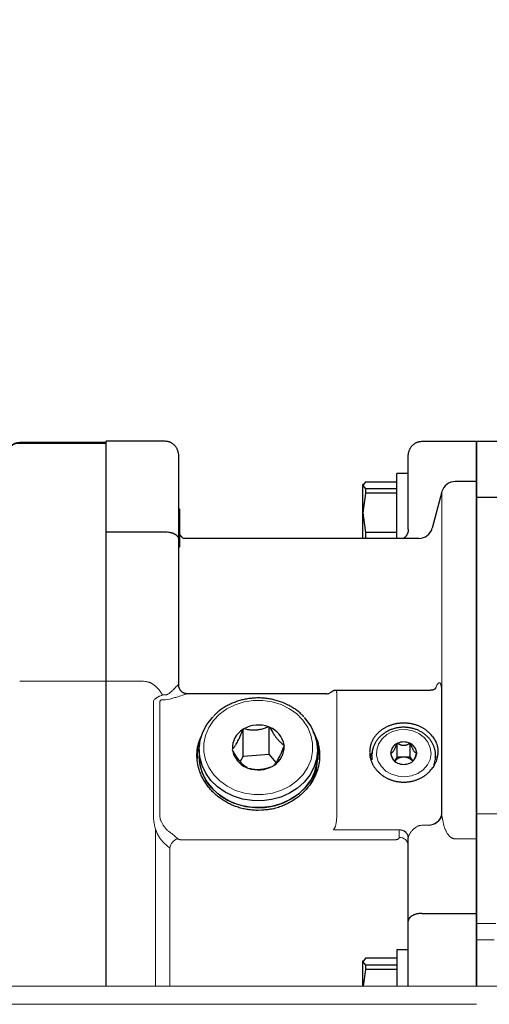
# Model space of a CAD drawing. Units: millimetres. Extents: x 0 to 210, y 0 to 297.
# Drawn here: x 128 to 130, y 192 to 196 of the extents above; entities that cross this region are included whole.
import ezdxf

# ---------------------------------------------------------------- set-up
doc = ezdxf.new("R2010")
doc.units = ezdxf.units.MM
doc.header["$LTSCALE"] = 5
doc.linetypes.add('AUSGEZOGEN', pattern=[0])
doc.linetypes.add('DASHDOT', pattern=[1, 0.5, -0.25, 0, -0.25])
for name, color, linetype in [('Layer1', 7, 'Continuous'), ('Layer2', 7, 'Continuous'), ('Layer5', 7, 'Continuous'), ('Layer7', 7, 'Continuous')]:
    doc.layers.add(name, color=color, linetype=linetype)

# ---------------------------------------------------------------- blocks, each defined once
blk = doc.blocks.new('DimBlk_nNn050')
at = {"layer": 'Layer5', "color": 6, "linetype": 'AUSGEZOGEN', "lineweight": 18, "true_color": 0xff00ff}
blk.add_arc((117.6428, 191.9009), 13.8919, 7.21729, 37.78185, dxfattribs=at)
blk = doc.blocks.new('TE17_PL12_DS_nNn076')
at = {"layer": 'Layer1', "color": 56, "linetype": 'AUSGEZOGEN', "lineweight": 25, "true_color": 0x808000}
for p, q in [((128.6628, 194.373), (128.2828, 194.373)), ((128.9228, 194.3783), (128.6628, 194.3783)), ((128.6628, 191.9809), (128.6628, 194.3783)), ((130.0528, 194.3783), (130.2928, 194.3783)), ((130.2928, 194.3783), (130.2928, 191.9809)), ((128.9828, 193.3046), (128.9828, 194.313)), ((129.992, 193.9908), (129.9928, 194.313)), ((129.9928, 194.2367), (129.9428, 194.2367)), ((129.9428, 193.9509), (129.9428, 194.2367)), ((129.805, 194.1992), (129.7928, 194.1841)), ((129.795, 194.1905), (129.7928, 194.1867)), ((129.7928, 193.9509), (129.7928, 194.1867)), ((129.7928, 194.1841), (129.805, 194.1689)), ((129.805, 194.1992), (129.9428, 194.1992)), ((129.805, 194.1689), (129.805, 194.1491)), ((129.9428, 194.1689), (129.805, 194.1689)), ((130.2928, 194.2009), (130.1989, 194.2009)), ((129.805, 194.1491), (129.7928, 194.0632)), ((129.9428, 194.1491), (129.805, 194.1491)), ((130.1409, 194.1564), (130.0978, 193.9954)), ((128.9868, 194.0783), (128.9828, 194.0823)), ((128.9868, 193.9151), (128.9868, 194.0783)), ((129.7928, 194.0632), (129.805, 193.9772)), ((128.9228, 193.9783), (128.6628, 193.9783)), ((130.0398, 193.9509), (129.003, 193.9509)), ((129.805, 193.9772), (129.805, 193.9509)), ((129.9428, 193.9772), (129.805, 193.9772)), ((128.9828, 193.9111), (128.9868, 193.9151)), ((129.6328, 193.2671), (129.02, 193.2671)), ((130.0906, 193.2823), (129.6734, 193.2823)), ((129.2663, 193.1127), (129.2651, 193.1103)), ((129.2663, 193.1127), (129.2693, 193.1129)), ((129.2663, 192.9927), (129.2663, 193.1127)), ((129.3784, 193.1214), (129.3813, 193.1217)), ((129.3831, 193.1195), (129.3813, 193.1217)), ((129.3813, 193.0017), (129.3813, 193.1217)), ((129.4478, 193.0399), (129.4461, 193.042)), ((129.4478, 193.0399), (129.4466, 193.0375)), ((129.944, 193.0492), (129.9432, 193.0481)), ((129.944, 193.0492), (129.9455, 193.0492)), ((129.944, 192.9892), (129.944, 193.0492)), ((130.0002, 193.0492), (130.0017, 193.0492)), ((130.0025, 193.0481), (130.0017, 193.0492)), ((130.0017, 192.9892), (130.0017, 193.0492)), ((129.0728, 193.0209), (129.0728, 192.9759)), ((129.2191, 193.0243), (129.2178, 193.0219)), ((129.2178, 193.0219), (129.2196, 193.0198)), ((129.2663, 192.9927), (129.3813, 193.0017)), ((129.4112, 192.965), (129.3813, 193.0017)), ((129.5928, 193.0209), (129.5928, 192.9759)), ((129.8328, 192.9959), (129.8332, 193.0046)), ((129.8328, 192.9959), (129.8328, 192.9759)), ((129.9159, 193.007), (129.9151, 193.0059)), ((129.9151, 193.0059), (129.9159, 193.0048)), ((130.0306, 193.0059), (130.0298, 193.007)), ((130.0306, 193.0059), (130.0298, 193.0048)), ((130.1128, 192.9759), (130.1128, 192.9959)), ((129.2663, 192.9927), (129.2535, 192.9686)), ((129.944, 192.9892), (129.9321, 192.9714)), ((129.9432, 192.9637), (129.944, 192.9626)), ((129.944, 192.9892), (130.0017, 192.9892)), ((129.9455, 192.9626), (129.944, 192.9626)), ((130.0017, 192.9626), (130.0002, 192.9626)), ((130.0136, 192.9714), (130.0017, 192.9892)), ((130.0025, 192.9637), (130.0017, 192.9626)), ((129.2826, 192.9423), (129.2843, 192.9402)), ((129.2873, 192.9404), (129.2843, 192.9402)), ((129.3993, 192.9491), (129.3963, 192.9489)), ((129.4006, 192.9515), (129.3993, 192.9491)), ((129.9928, 191.9809), (129.9928, 192.6339)), ((130.0528, 192.3009), (130.2928, 192.3009)), ((129.9928, 192.1409), (129.9428, 192.1409)), ((129.9428, 192.1409), (129.9428, 191.9809)), ((129.805, 192.1035), (129.7928, 192.0883)), ((129.7944, 192.0936), (129.7928, 192.0909)), ((129.7928, 191.9809), (129.7928, 192.0909)), ((129.7928, 192.0883), (129.805, 192.0731)), ((129.9428, 192.1035), (129.805, 192.1035)), ((129.805, 192.0534), (129.7947, 191.9809)), ((129.805, 192.0731), (129.805, 192.0534)), ((129.9428, 192.0731), (129.805, 192.0731)), ((129.9428, 192.0534), (129.805, 192.0534))]:
    blk.add_line(p, q, dxfattribs=at)
for points in [[(128.9828, 194.313), (128.9828, 194.3133), (128.9828, 194.3157), (128.9827, 194.3181), (128.9824, 194.3205), (128.9821, 194.3229), (128.9818, 194.3253), (128.9813, 194.3277), (128.9808, 194.3301), (128.9801, 194.3324), (128.9794, 194.335), (128.9785, 194.3375), (128.9775, 194.3399), (128.9765, 194.3423), (128.9753, 194.3447), (128.9741, 194.3471), (128.9727, 194.3493), (128.9713, 194.3515), (128.9699, 194.3536), (128.9684, 194.3555), (128.9669, 194.3574), (128.9652, 194.3592), (128.9635, 194.361), (128.9618, 194.3627), (128.9599, 194.3643), (128.9581, 194.3659), (128.9562, 194.3674), (128.9542, 194.3688), (128.9522, 194.3701), (128.9502, 194.3713), (128.9481, 194.3724), (128.9459, 194.3734), (128.9437, 194.3743), (128.9415, 194.3751), (128.9392, 194.3758), (128.937, 194.3763), (128.9346, 194.3768), (128.9323, 194.3772), (128.93, 194.3775), (128.9276, 194.3778), (128.9228, 194.3783)], [(129.9928, 194.313), (129.9928, 194.3133), (129.9929, 194.3157), (129.993, 194.3181), (129.9932, 194.3205), (129.9935, 194.3229), (129.9939, 194.3253), (129.9944, 194.3277), (129.9949, 194.3301), (129.9955, 194.3324), (129.9963, 194.335), (129.9972, 194.3375), (129.9982, 194.3399), (129.9992, 194.3423), (130.0004, 194.3447), (130.0016, 194.3471), (130.0029, 194.3493), (130.0044, 194.3515), (130.0058, 194.3536), (130.0073, 194.3555), (130.0088, 194.3574), (130.0104, 194.3592), (130.0121, 194.361), (130.0139, 194.3627), (130.0157, 194.3643), (130.0176, 194.3659), (130.0195, 194.3674), (130.0215, 194.3688), (130.0235, 194.3701), (130.0255, 194.3713), (130.0276, 194.3724), (130.0298, 194.3734), (130.0319, 194.3743), (130.0342, 194.3751), (130.0364, 194.3758), (130.0387, 194.3763), (130.041, 194.3768), (130.0434, 194.3772), (130.0457, 194.3775), (130.0481, 194.3778), (130.0528, 194.3783)], [(128.9828, 193.9473), (128.9828, 193.9475), (128.9828, 193.9486), (128.9827, 193.9498), (128.9824, 193.9509), (128.9821, 193.9521), (128.9818, 193.9532), (128.9813, 193.9543), (128.9808, 193.9555), (128.9801, 193.9566), (128.9794, 193.9578), (128.9785, 193.959), (128.9775, 193.9601), (128.9765, 193.9613), (128.9753, 193.9624), (128.9741, 193.9635), (128.9727, 193.9646), (128.9713, 193.9657), (128.9699, 193.9666), (128.9684, 193.9675), (128.9669, 193.9684), (128.9652, 193.9693), (128.9635, 193.9701), (128.9618, 193.9709), (128.9599, 193.9717), (128.9581, 193.9725), (128.9562, 193.9732), (128.9542, 193.9738), (128.9522, 193.9744), (128.9502, 193.975), (128.9481, 193.9755), (128.9459, 193.976), (128.9437, 193.9764), (128.9415, 193.9768), (128.9392, 193.9771), (128.937, 193.9774), (128.9323, 193.9778), (128.9276, 193.9781), (128.9228, 193.9783)], [(129.003, 193.9509), (129.0018, 193.9519), (128.9998, 193.9536), (128.9977, 193.9556), (128.9954, 193.9579), (128.9942, 193.9592), (128.9931, 193.9605), (128.9919, 193.962), (128.9908, 193.9635), (128.9897, 193.9652), (128.9888, 193.9669), (128.9884, 193.9678), (128.988, 193.9687), (128.9877, 193.9696), (128.9874, 193.9706), (128.9868, 193.9728)], [(129.992, 193.9908), (129.9921, 193.9886), (129.9921, 193.9865), (129.9921, 193.9843), (129.9919, 193.9822), (129.9918, 193.9811), (129.9916, 193.98), (129.9911, 193.9778), (129.9905, 193.9756), (129.9897, 193.9735), (129.9888, 193.9714), (129.9879, 193.9694), (129.9868, 193.9675), (129.9857, 193.9656), (129.9847, 193.9639), (129.9836, 193.9623), (129.9826, 193.9608), (129.9815, 193.9594), (129.9804, 193.9581), (129.9793, 193.9568), (129.9782, 193.9557), (129.9772, 193.9547), (129.9759, 193.9536), (129.9747, 193.9526), (129.9724, 193.9509)], [(129.0199, 193.2674), (129.0175, 193.2674), (129.0163, 193.2674), (129.0151, 193.2675), (129.0136, 193.2677), (129.012, 193.268), (129.0105, 193.2684), (129.0089, 193.2689), (129.0073, 193.2695), (129.0058, 193.2701), (129.0042, 193.2709), (129.0027, 193.2717), (129.0011, 193.2726), (128.9996, 193.2736), (128.9981, 193.2746), (128.9967, 193.2757), (128.9953, 193.2769), (128.994, 193.2781), (128.9928, 193.2794), (128.9916, 193.2807), (128.9905, 193.2821), (128.9895, 193.2835), (128.9885, 193.285), (128.9877, 193.2865), (128.9868, 193.288), (128.9861, 193.2896), (128.9854, 193.2912), (128.9848, 193.2929), (128.9844, 193.2942), (128.984, 193.2955), (128.9836, 193.2969), (128.9833, 193.2982), (128.9831, 193.2995), (128.983, 193.3008), (128.9829, 193.302), (128.9829, 193.3032), (128.983, 193.3054)], [(129.6546, 193.2753), (129.6516, 193.2733), (129.6501, 193.2724), (129.6484, 193.2715), (129.6467, 193.2705)], [(129.6734, 193.2823), (129.671, 193.2821), (129.6698, 193.282), (129.6687, 193.2818), (129.6678, 193.2816), (129.667, 193.2814), (129.6654, 193.2809), (129.6638, 193.2803), (129.6624, 193.2797), (129.6608, 193.2789), (129.6593, 193.278), (129.6564, 193.2763), (129.6546, 193.2753)], [(130.1146, 193.2923), (130.1142, 193.2918), (130.1131, 193.2906), (130.1121, 193.2898), (130.111, 193.2889), (130.1093, 193.2876), (130.1084, 193.287), (130.1073, 193.2864), (130.1062, 193.2858), (130.1051, 193.2853), (130.1039, 193.2848), (130.1027, 193.2844), (130.1013, 193.284), (130.0998, 193.2836), (130.0983, 193.2833), (130.0968, 193.2831), (130.0937, 193.2827), (130.0906, 193.2824)], [(129.4411, 193.2281), (129.431, 193.2318), (129.4259, 193.2336), (129.4208, 193.2353), (129.416, 193.2368), (129.4112, 193.2382), (129.4063, 193.2395), (129.4014, 193.2407), (129.3965, 193.2419), (129.3916, 193.2429), (129.3866, 193.2438), (129.3816, 193.2447), (129.3766, 193.2455), (129.3716, 193.2462), (129.3666, 193.2468), (129.3615, 193.2473), (129.3565, 193.2478), (129.3514, 193.2482), (129.3463, 193.2484), (129.3413, 193.2486), (129.3362, 193.2487), (129.3311, 193.2487), (129.326, 193.2487), (129.3209, 193.2485), (129.3158, 193.2483), (129.3108, 193.2479), (129.3057, 193.2475), (129.3007, 193.247), (129.2956, 193.2464), (129.2906, 193.2457), (129.2856, 193.245), (129.2806, 193.2441), (129.2756, 193.2432), (129.2707, 193.2421), (129.2657, 193.241), (129.2608, 193.2398), (129.2559, 193.2386), (129.2511, 193.2372), (129.2463, 193.2358), (129.2415, 193.2342), (129.2367, 193.2326), (129.232, 193.2309), (129.2273, 193.2292), (129.2227, 193.2273), (129.2181, 193.2254), (129.2136, 193.2234), (129.2091, 193.2213), (129.2046, 193.2191), (129.2002, 193.2169), (129.1958, 193.2146), (129.1915, 193.2122), (129.1873, 193.2097), (129.183, 193.2072), (129.1789, 193.2046), (129.1747, 193.202), (129.1707, 193.1992), (129.1667, 193.1964), (129.1628, 193.1935), (129.1591, 193.1905), (129.1554, 193.1875), (129.1529, 193.1853), (129.1505, 193.1832), (129.1482, 193.1809), (129.1458, 193.1787), (129.1412, 193.1742), (129.1367, 193.1696)], [(129.5328, 193.1658), (129.5297, 193.1694), (129.5266, 193.1729), (129.525, 193.1746), (129.5233, 193.1763), (129.5216, 193.178), (129.5199, 193.1796), (129.5164, 193.1828), (129.5127, 193.1859), (129.509, 193.1888), (129.5051, 193.1918), (129.5012, 193.1946), (129.4973, 193.1974), (129.4933, 193.2002), (129.4893, 193.2029), (129.4852, 193.2055), (129.4811, 193.2081), (129.4769, 193.2106), (129.4726, 193.2131), (129.4684, 193.2154), (129.464, 193.2177), (129.4612, 193.2191), (129.4584, 193.2204), (129.4527, 193.223), (129.4469, 193.2256), (129.4411, 193.2281)], [(129.5342, 193.1634), (129.5412, 193.1556), (129.564, 193.1241), (129.5804, 193.0897), (129.5901, 193.0535), (129.5928, 193.0164), (129.5884, 192.9794), (129.577, 192.9435), (129.559, 192.9098), (129.5348, 192.879), (129.505, 192.8522), (129.4706, 192.83), (129.4325, 192.8129), (129.3916, 192.8016), (129.3491, 192.7962), (129.3061, 192.7969), (129.2639, 192.8038), (129.2236, 192.8166), (129.1863, 192.8349), (129.1529, 192.8584), (129.1245, 192.8862), (129.1017, 192.9178), (129.0853, 192.9521), (129.0756, 192.9883), (129.0729, 193.0254), (129.0773, 193.0624), (129.0887, 193.0983), (129.1067, 193.132), (129.1309, 193.1628), (129.1353, 193.1673)], [(130.1007, 193.0781), (130.093, 193.0867), (130.0891, 193.0909), (130.085, 193.095), (130.083, 193.097), (130.0809, 193.099), (130.0788, 193.1009), (130.0766, 193.1029), (130.0744, 193.1048), (130.0722, 193.1066), (130.0699, 193.1084), (130.0675, 193.1101), (130.0651, 193.1118), (130.0627, 193.1135), (130.0601, 193.115), (130.0576, 193.1166), (130.0549, 193.118), (130.0523, 193.1195), (130.0496, 193.1208), (130.0468, 193.1222), (130.044, 193.1234), (130.0412, 193.1247), (130.0384, 193.1258), (130.0355, 193.1269), (130.0326, 193.128), (130.0296, 193.129), (130.0266, 193.13), (130.0237, 193.1309), (130.0207, 193.1317), (130.0176, 193.1325), (130.0146, 193.1333), (130.0115, 193.134), (130.0085, 193.1347), (130.0054, 193.1353), (130.0023, 193.1358), (129.9992, 193.1363), (129.9961, 193.1367), (129.993, 193.1371), (129.9898, 193.1374), (129.9867, 193.1377), (129.9835, 193.1379), (129.9804, 193.1381), (129.9772, 193.1382), (129.9741, 193.1383), (129.9709, 193.1383), (129.9678, 193.1382), (129.9646, 193.1381), (129.9615, 193.1379), (129.9583, 193.1377), (129.9552, 193.1374), (129.9521, 193.1371), (129.9489, 193.1367), (129.9458, 193.1362), (129.9427, 193.1357), (129.9396, 193.1352), (129.9366, 193.1346), (129.9335, 193.1339), (129.9305, 193.1332), (129.9274, 193.1324), (129.9244, 193.1316), (129.9215, 193.1307), (129.9185, 193.1298), (129.9156, 193.1288), (129.9127, 193.1278), (129.9098, 193.1267), (129.9069, 193.1256), (129.9041, 193.1244), (129.9013, 193.1231), (129.8986, 193.1219), (129.8959, 193.1205), (129.8932, 193.1191), (129.8905, 193.1177), (129.8879, 193.1162), (129.8853, 193.1147), (129.8828, 193.1132), (129.8803, 193.1115), (129.8778, 193.1099), (129.8754, 193.1082), (129.873, 193.1064), (129.8707, 193.1046), (129.8684, 193.1028), (129.8661, 193.1009), (129.8639, 193.099), (129.8618, 193.0971), (129.8597, 193.0951), (129.8576, 193.093), (129.8556, 193.091), (129.8537, 193.0889), (129.8518, 193.0867), (129.8499, 193.0846), (129.8482, 193.0823), (129.8464, 193.0801), (129.8448, 193.0778), (129.8431, 193.0755), (129.8416, 193.0732), (129.8401, 193.0708), (129.8386, 193.0684), (129.8372, 193.066), (129.8359, 193.0635), (129.8347, 193.0611), (129.8335, 193.0586), (129.8323, 193.056), (129.8312, 193.0535), (129.8302, 193.0509), (129.8293, 193.0484), (129.8284, 193.0457), (129.8276, 193.0431), (129.8268, 193.0405), (129.8261, 193.0378), (129.8255, 193.0352), (129.8249, 193.0325), (129.8244, 193.0298), (129.824, 193.0271), (129.8237, 193.0244), (129.8234, 193.0217), (129.8231, 193.019), (129.823, 193.0162), (129.8229, 193.0135), (129.8228, 193.0108), (129.8229, 193.008), (129.823, 193.0053), (129.8231, 193.0026), (129.8234, 192.9998), (129.8237, 192.9971), (129.8241, 192.9944), (129.8245, 192.9916), (129.825, 192.9889), (129.8256, 192.9862), (129.8262, 192.9835), (129.8269, 192.9808), (129.8276, 192.9781), (129.8285, 192.9755), (129.8294, 192.9728), (129.8303, 192.9702), (129.8313, 192.9676), (129.8324, 192.965), (129.8335, 192.9624), (129.8347, 192.9598), (129.836, 192.9573), (129.8373, 192.9548), (129.8387, 192.9523), (129.8401, 192.9498), (129.8416, 192.9473), (129.8432, 192.9449), (129.8448, 192.9425), (129.8465, 192.9401), (129.8482, 192.9378), (129.85, 192.9355), (129.8518, 192.9332), (129.8537, 192.931), (129.8557, 192.9288), (129.8577, 192.9266), (129.8597, 192.9245), (129.8618, 192.9224), (129.864, 192.9203), (129.8662, 192.9183), (129.8684, 192.9163), (129.8707, 192.9144), (129.8731, 192.9125), (129.8754, 192.9106), (129.8779, 192.9088), (129.8803, 192.9071), (129.8828, 192.9054), (129.8854, 192.9037), (129.888, 192.9021), (129.8906, 192.9005), (129.8933, 192.899), (129.896, 192.8975), (129.8987, 192.8961), (129.9015, 192.8947), (129.9043, 192.8934), (129.9071, 192.8921), (129.91, 192.8909), (129.9128, 192.8897), (129.9158, 192.8886), (129.9187, 192.8876), (129.9217, 192.8866), (129.9246, 192.8856), (129.9277, 192.8847), (129.9307, 192.8839), (129.9337, 192.8831), (129.9368, 192.8824), (129.9399, 192.8818), (129.943, 192.8812), (129.9461, 192.8806), (129.9492, 192.8802), (129.9523, 192.8797), (129.9555, 192.8794), (129.9586, 192.8791), (129.9618, 192.8788), (129.9649, 192.8787), (129.9681, 192.8785), (129.9712, 192.8785), (129.9744, 192.8785), (129.9775, 192.8785), (129.9807, 192.8787), (129.9839, 192.8788), (129.987, 192.8791), (129.9901, 192.8794), (129.9933, 192.8797), (129.9964, 192.8801), (129.9995, 192.8806), (130.0026, 192.8811), (130.0057, 192.8817), (130.0088, 192.8824), (130.0118, 192.8831), (130.0149, 192.8839), (130.0179, 192.8847), (130.0209, 192.8856), (130.0238, 192.8865), (130.0268, 192.8875), (130.0297, 192.8886), (130.0326, 192.8897), (130.0355, 192.8908), (130.0384, 192.892), (130.0412, 192.8933), (130.044, 192.8946), (130.0467, 192.896), (130.0495, 192.8974), (130.0522, 192.8988), (130.0549, 192.9004), (130.0575, 192.9019), (130.0601, 192.9035), (130.0627, 192.9052), (130.0652, 192.9069), (130.0677, 192.9087), (130.0701, 192.9105), (130.0725, 192.9123), (130.0749, 192.9142), (130.0772, 192.9161), (130.0794, 192.9181), (130.0816, 192.9201), (130.0837, 192.9222), (130.0858, 192.9243), (130.0878, 192.9264), (130.0898, 192.9286), (130.0927, 192.9319), (130.0954, 192.9354), (130.0981, 192.9388), (130.1007, 192.9423)], [(129.3328, 192.7537), (129.3215, 192.7543), (129.3158, 192.7546), (129.3102, 192.755), (129.3045, 192.7554), (129.2989, 192.7559), (129.2933, 192.7565), (129.2877, 192.7573), (129.2821, 192.7581), (129.2766, 192.7592), (129.271, 192.7603), (129.2655, 192.7615), (129.2601, 192.7629), (129.2546, 192.7644), (129.2492, 192.766), (129.2439, 192.7677), (129.2385, 192.7695), (129.2332, 192.7714), (129.228, 192.7734), (129.2228, 192.7754), (129.2177, 192.7776), (129.2126, 192.7799), (129.2075, 192.7823), (129.2026, 192.7847), (129.1976, 192.7873), (129.1928, 192.7899), (129.1879, 192.7927), (129.1832, 192.7955), (129.1785, 192.7984), (129.1739, 192.8014), (129.1694, 192.8045), (129.1649, 192.8077), (129.1605, 192.811), (129.1562, 192.8143), (129.1519, 192.8178), (129.1477, 192.8213), (129.1436, 192.8249), (129.1396, 192.8285), (129.1357, 192.8323), (129.1319, 192.8361), (129.1281, 192.8399), (129.1244, 192.8439), (129.1209, 192.8479), (129.1174, 192.852), (129.114, 192.8561), (129.1107, 192.8603), (129.1075, 192.8645), (129.1045, 192.8688), (129.1015, 192.8732), (129.0986, 192.8776), (129.0958, 192.882), (129.0931, 192.8866), (129.0906, 192.8911), (129.0881, 192.8957), (129.0858, 192.9003), (129.0835, 192.905), (129.0814, 192.9097), (129.0794, 192.9145), (129.0774, 192.9192), (129.0756, 192.924), (129.074, 192.9288), (129.0724, 192.9337), (129.0709, 192.9386), (129.0696, 192.9435), (129.0684, 192.9483), (129.0673, 192.9532), (129.0663, 192.9581), (129.0655, 192.9631), (129.0648, 192.968), (129.0641, 192.9729), (129.0637, 192.9778), (129.0633, 192.9828), (129.063, 192.9877), (129.0629, 192.9926), (129.0629, 192.9976), (129.063, 193.0025), (129.0632, 193.0074), (129.0636, 193.0123), (129.064, 193.0171), (129.0645, 193.022), (129.0652, 193.0269), (129.066, 193.0317), (129.0669, 193.0364), (129.0679, 193.0412), (129.069, 193.0459), (129.0703, 193.0506), (129.071, 193.0529), (129.0718, 193.0553), (129.0725, 193.0576), (129.0734, 193.0598), (129.0746, 193.0631), (129.076, 193.0664), (129.0774, 193.0696), (129.0788, 193.0728), (129.0818, 193.0792), (129.0849, 193.0856)], [(129.2191, 193.0243), (129.221, 193.0264), (129.223, 193.0286), (129.2245, 193.0304), (129.226, 193.0322), (129.2275, 193.0342), (129.2291, 193.0362), (129.2306, 193.0384), (129.2322, 193.0407), (129.2338, 193.0432), (129.2355, 193.0458), (129.2381, 193.0501), (129.2407, 193.0547), (129.2433, 193.0596), (129.2459, 193.0647), (129.2477, 193.0685), (129.2495, 193.0723), (129.2513, 193.0762), (129.2531, 193.0802), (129.2548, 193.0842), (129.2565, 193.0883), (129.2598, 193.0964), (129.2625, 193.1034), (129.2651, 193.1103)], [(129.3784, 193.1214), (129.3705, 193.1184), (129.3665, 193.1169), (129.3625, 193.1155), (129.3585, 193.1142), (129.3544, 193.1129), (129.3502, 193.1117), (129.3459, 193.1106), (129.3429, 193.1099), (129.3399, 193.1093), (129.3368, 193.1088), (129.3337, 193.1083), (129.3306, 193.1079), (129.3275, 193.1075), (129.3243, 193.1072), (129.3212, 193.107), (129.3181, 193.1068), (129.315, 193.1067), (129.3119, 193.1067), (129.3088, 193.1068), (129.3057, 193.1069), (129.3027, 193.1071), (129.2997, 193.1073), (129.2968, 193.1076), (129.2932, 193.1081), (129.2896, 193.1086), (129.2862, 193.1092), (129.2827, 193.1099), (129.276, 193.1113), (129.2693, 193.1129)], [(129.5728, 193.1), (129.5768, 193.0932), (129.5806, 193.0865), (129.5824, 193.0831), (129.5842, 193.0796), (129.5859, 193.0762), (129.5875, 193.0727), (129.5885, 193.0704), (129.5894, 193.0682), (129.5903, 193.0659), (129.5912, 193.0636), (129.5928, 193.059), (129.5943, 193.0543), (129.5956, 193.0496), (129.5968, 193.0448), (129.5979, 193.04), (129.5989, 193.0352), (129.5998, 193.0304), (129.6006, 193.0255), (129.6012, 193.0207), (129.6018, 193.0158), (129.6022, 193.0109), (129.6026, 193.006), (129.6028, 193.0011), (129.6028, 192.9962), (129.6028, 192.9913), (129.6026, 192.9864), (129.6023, 192.9815), (129.6019, 192.9765), (129.6014, 192.9716), (129.6007, 192.9667), (129.6, 192.9618), (129.5991, 192.9569), (129.5981, 192.952), (129.597, 192.9472), (129.5957, 192.9423), (129.5944, 192.9375), (129.593, 192.9327), (129.5914, 192.9279), (129.5897, 192.9231), (129.5879, 192.9183), (129.586, 192.9136), (129.584, 192.9089), (129.5818, 192.9043), (129.5796, 192.8997), (129.5772, 192.8951), (129.5748, 192.8905), (129.5722, 192.886), (129.5696, 192.8816), (129.5668, 192.8771), (129.5639, 192.8728), (129.561, 192.8685), (129.5579, 192.8642), (129.5547, 192.86), (129.5515, 192.8558), (129.5481, 192.8517), (129.5446, 192.8477), (129.5411, 192.8437), (129.5374, 192.8398), (129.5337, 192.8359), (129.5298, 192.8321), (129.5259, 192.8284), (129.5219, 192.8247), (129.5178, 192.8211), (129.5136, 192.8176), (129.5093, 192.8142), (129.505, 192.8108), (129.5006, 192.8076), (129.4961, 192.8044), (129.4915, 192.8013), (129.4869, 192.7982), (129.4822, 192.7953), (129.4774, 192.7925), (129.4726, 192.7897), (129.4676, 192.7871), (129.4627, 192.7845), (129.4576, 192.782), (129.4525, 192.7797), (129.4474, 192.7774), (129.4422, 192.7752), (129.437, 192.7731), (129.4317, 192.7711), (129.4263, 192.7692), (129.421, 192.7674), (129.4156, 192.7657), (129.4101, 192.7641), (129.4046, 192.7626), (129.3991, 192.7613), (129.3935, 192.7601), (129.3898, 192.7594), (129.3861, 192.7588), (129.3823, 192.7582), (129.3786, 192.7576), (129.3748, 192.7571), (129.371, 192.7567), (129.3634, 192.7559), (129.3558, 192.7552), (129.3481, 192.7547), (129.3328, 192.7537)], [(129.3831, 193.1195), (129.3876, 193.1116), (129.3922, 193.1036), (129.3946, 193.0997), (129.3969, 193.0958), (129.3994, 193.092), (129.4018, 193.0882), (129.4053, 193.0831), (129.4089, 193.0781), (129.4107, 193.0758), (129.4125, 193.0734), (129.4143, 193.0711), (129.4161, 193.0689), (129.4179, 193.0668), (129.4197, 193.0647), (129.4215, 193.0628), (129.4233, 193.0609), (129.4251, 193.0591), (129.4268, 193.0573), (129.4285, 193.0557), (129.4302, 193.0541), (129.4323, 193.0523), (129.4344, 193.0506), (129.4364, 193.049), (129.4384, 193.0475), (129.4423, 193.0447), (129.4461, 193.042)], [(130.1115, 192.9851), (130.1119, 192.9883), (130.1123, 192.9915), (130.1126, 192.9947), (130.1128, 192.998), (130.1129, 192.9996), (130.1128, 193.0012), (130.1127, 193.0045), (130.1124, 193.0078), (130.112, 193.0111), (130.1114, 193.0144), (130.1108, 193.0176), (130.11, 193.0209), (130.1092, 193.0241), (130.1082, 193.0273), (130.1072, 193.0305), (130.1062, 193.0336), (130.105, 193.0367), (130.1037, 193.0398), (130.1024, 193.0429), (130.101, 193.0459), (130.0994, 193.0489), (130.0978, 193.0518), (130.0961, 193.0547), (130.0943, 193.0576), (130.0924, 193.0604), (130.0905, 193.0632), (130.0884, 193.0659), (130.0863, 193.0686), (130.0841, 193.0712), (130.0818, 193.0738), (130.0794, 193.0763), (130.077, 193.0788), (130.0745, 193.0812), (130.0719, 193.0835), (130.0693, 193.0858), (130.0666, 193.088), (130.0638, 193.0902), (130.0609, 193.0923), (130.058, 193.0943), (130.055, 193.0963), (130.052, 193.0982), (130.0489, 193.1), (130.0458, 193.1017), (130.0426, 193.1034), (130.0393, 193.105), (130.036, 193.1065), (130.0327, 193.108), (130.0293, 193.1093), (130.0259, 193.1106), (130.0224, 193.1118), (130.0189, 193.1129), (130.0154, 193.114), (130.0118, 193.1149), (130.0082, 193.1158), (130.0046, 193.1166), (130.0009, 193.1173), (129.9973, 193.1179), (129.9936, 193.1185), (129.9899, 193.1189), (129.9862, 193.1193), (129.9825, 193.1195), (129.9787, 193.1197), (129.975, 193.1198), (129.9712, 193.1198), (129.9675, 193.1197), (129.9638, 193.1196), (129.96, 193.1193), (129.9563, 193.119), (129.9526, 193.1185), (129.9489, 193.118), (129.9452, 193.1174), (129.9416, 193.1167), (129.9379, 193.1159), (129.9343, 193.115), (129.9307, 193.1141), (129.9271, 193.1131), (129.9236, 193.1119), (129.9201, 193.1107), (129.9166, 193.1094), (129.9132, 193.108), (129.9098, 193.1066), (129.9065, 193.1051), (129.9032, 193.1034), (129.9, 193.1017), (129.8968, 193.1), (129.8936, 193.0981), (129.8906, 193.0962), (129.8875, 193.0942), (129.8846, 193.0921), (129.8817, 193.09), (129.8789, 193.0878), (129.8761, 193.0855), (129.8734, 193.0832), (129.8708, 193.0808), (129.8682, 193.0783), (129.8657, 193.0758), (129.8633, 193.0732), (129.861, 193.0706), (129.8588, 193.0679), (129.8566, 193.0651), (129.8546, 193.0623), (129.8526, 193.0595), (129.8508, 193.0566), (129.849, 193.0536), (129.8473, 193.0507), (129.8457, 193.0476), (129.8441, 193.0446), (129.8427, 193.0415), (129.8413, 193.0384), (129.84, 193.0352), (129.8387, 193.032), (129.8376, 193.0289), (129.8366, 193.0256), (129.8357, 193.0224), (129.8353, 193.0208), (129.835, 193.0191), (129.8347, 193.0175), (129.8345, 193.0158), (129.8343, 193.0142), (129.8341, 193.0125), (129.834, 193.0106), (129.8339, 193.0088), (129.8339, 193.005)], [(129.9159, 193.007), (129.9173, 193.0074), (129.9189, 193.0078), (129.9197, 193.0081), (129.9205, 193.0085), (129.9213, 193.009), (129.9222, 193.0096), (129.9232, 193.0103), (129.9241, 193.0111), (129.9251, 193.012), (129.9262, 193.0131), (129.9276, 193.0149), (129.9291, 193.017), (129.9307, 193.0193), (129.9322, 193.0219), (129.9331, 193.0236), (129.934, 193.0253), (129.9356, 193.0288), (129.9367, 193.0312), (129.9378, 193.0336), (129.9397, 193.0384), (129.9415, 193.0432), (129.9432, 193.0481)], [(130.0002, 193.0492), (129.9968, 193.0471), (129.9951, 193.046), (129.9933, 193.045), (129.9914, 193.044), (129.9895, 193.0431), (129.9875, 193.0422), (129.9853, 193.0414), (129.9837, 193.0409), (129.9821, 193.0404), (129.9804, 193.04), (129.9787, 193.0397), (129.9772, 193.0395), (129.9756, 193.0393), (129.9741, 193.0392), (129.9726, 193.0392), (129.971, 193.0393), (129.9695, 193.0394), (129.968, 193.0395), (129.9665, 193.0398), (129.9645, 193.0402), (129.9625, 193.0407), (129.9607, 193.0413), (129.9589, 193.0419), (129.957, 193.0427), (129.9551, 193.0436), (129.9534, 193.0444), (129.9517, 193.0453), (129.9486, 193.0472), (129.9455, 193.0492)], [(130.0025, 193.0481), (130.0042, 193.0434), (130.0059, 193.0387), (130.0078, 193.0339), (130.0088, 193.0315), (130.0099, 193.0291), (130.0115, 193.0257), (130.0132, 193.0224), (130.0147, 193.0198), (130.0163, 193.0174), (130.0178, 193.0152), (130.0193, 193.0134), (130.0203, 193.0123), (130.0213, 193.0113), (130.0222, 193.0105), (130.0231, 193.0098), (130.0241, 193.0092), (130.025, 193.0086), (130.0259, 193.0082), (130.0267, 193.0079), (130.0275, 193.0076), (130.0283, 193.0074), (130.0298, 193.007)], [(130.1007, 193.0781), (130.1053, 193.0708), (130.1075, 193.0672), (130.1096, 193.0635), (130.1117, 193.0598), (130.1136, 193.0561), (130.1145, 193.0542), (130.1154, 193.0523), (130.1162, 193.0504), (130.117, 193.0485), (130.1178, 193.0462), (130.1185, 193.044), (130.1192, 193.0417), (130.1199, 193.0395), (130.1204, 193.0372), (130.1209, 193.0348), (130.1214, 193.0325), (130.1217, 193.0301), (130.1221, 193.0278), (130.1223, 193.0254), (130.1225, 193.0229), (130.1227, 193.0205), (130.1228, 193.018), (130.1228, 193.0155), (130.1228, 193.013), (130.1228, 193.0104), (130.1227, 193.008), (130.1225, 193.0055), (130.1223, 193.0029), (130.1221, 193.0004), (130.1218, 192.9979), (130.1214, 192.9953), (130.121, 192.9928), (130.1205, 192.9902), (130.12, 192.9877), (130.1195, 192.9851), (130.1188, 192.9826), (130.1182, 192.98), (130.1174, 192.9775), (130.1166, 192.975), (130.1158, 192.9726), (130.1148, 192.9701), (130.1134, 192.9665), (130.1118, 192.9629), (130.1101, 192.9594), (130.1083, 192.956), (130.1065, 192.9525), (130.1046, 192.9491), (130.1007, 192.9423)], [(129.2826, 192.9423), (129.2781, 192.9455), (129.2758, 192.9471), (129.2735, 192.9489), (129.2711, 192.9507), (129.2687, 192.9527), (129.2663, 192.9548), (129.2638, 192.9571), (129.2621, 192.9588), (129.2604, 192.9605), (129.2586, 192.9624), (129.2568, 192.9644), (129.255, 192.9664), (129.2532, 192.9685), (129.2514, 192.9707), (129.2496, 192.9729), (129.2477, 192.9753), (129.2459, 192.9776), (129.2424, 192.9826), (129.2389, 192.9876), (129.2354, 192.9929), (129.2334, 192.9962), (129.2313, 192.9995), (129.2273, 193.0062), (129.2234, 193.013), (129.2196, 193.0198)], [(129.4006, 192.9515), (129.4025, 192.9536), (129.4045, 192.9559), (129.406, 192.9576), (129.4075, 192.9594), (129.409, 192.9614), (129.4105, 192.9635), (129.4121, 192.9657), (129.4137, 192.968), (129.4153, 192.9704), (129.417, 192.973), (129.4196, 192.9773), (129.4222, 192.9819), (129.4248, 192.9868), (129.4274, 192.9919), (129.4292, 192.9957), (129.431, 192.9995), (129.4328, 193.0034), (129.4346, 193.0074), (129.4363, 193.0114), (129.438, 193.0155), (129.4413, 193.0237), (129.444, 193.0306), (129.4466, 193.0375)], [(129.8255, 192.9854), (129.8283, 192.9957), (129.8335, 193.0091)], [(129.929, 192.9751), (129.9277, 192.9773), (129.9264, 192.9796), (129.9254, 192.9815), (129.9244, 192.9835), (129.9226, 192.9875), (129.9207, 192.9919), (129.919, 192.9962), (129.9159, 193.0048)], [(130.0129, 192.9701), (130.0143, 192.9718), (130.0157, 192.9737), (130.0165, 192.9748), (130.0173, 192.976), (130.0188, 192.9786), (130.0197, 192.9803), (130.0206, 192.982), (130.0222, 192.9855), (130.0233, 192.9879), (130.0244, 192.9903), (130.0263, 192.9951), (130.0281, 192.9999), (130.0298, 193.0048)], [(130.1128, 192.9959), (130.1124, 192.9868), (130.1123, 192.9855)], [(129.5928, 192.9909), (129.5928, 192.9864), (129.5884, 192.9494), (129.577, 192.9135), (129.559, 192.8798), (129.5348, 192.849), (129.505, 192.8222), (129.4706, 192.8), (129.4325, 192.7829), (129.3916, 192.7716), (129.3491, 192.7662), (129.3061, 192.7669), (129.2639, 192.7738), (129.2236, 192.7866), (129.1863, 192.8049), (129.1529, 192.8284), (129.1245, 192.8562), (129.1017, 192.8878), (129.0853, 192.9221), (129.0756, 192.9583), (129.0728, 192.9909)], [(129.0728, 192.9909), (129.0729, 192.9847), (129.0777, 192.9477), (129.0893, 192.912), (129.1077, 192.8783), (129.1321, 192.8478), (129.1621, 192.8211), (129.1967, 192.7991), (129.235, 192.7823), (129.276, 192.7712), (129.3185, 192.7661), (129.3614, 192.7671), (129.4036, 192.7742), (129.4438, 192.7873), (129.481, 192.8059), (129.5141, 192.8295), (129.5423, 192.8576), (129.5648, 192.8892), (129.581, 192.9237), (129.5904, 192.96), (129.5928, 192.9909)], [(129.2873, 192.9404), (129.2952, 192.9386), (129.2991, 192.9378), (129.3031, 192.937), (129.3072, 192.9362), (129.3113, 192.9356), (129.3155, 192.9351), (129.3198, 192.9347), (129.3228, 192.9345), (129.3258, 192.9343), (129.3289, 192.9342), (129.3319, 192.9342), (129.3351, 192.9343), (129.3382, 192.9344), (129.3413, 192.9346), (129.3445, 192.9349), (129.3476, 192.9352), (129.3507, 192.9356), (129.3538, 192.9361), (129.3569, 192.9366), (129.36, 192.9372), (129.363, 192.9379), (129.366, 192.9386), (129.3689, 192.9394), (129.3725, 192.9404), (129.376, 192.9415), (129.3795, 192.9426), (129.3829, 192.9438), (129.3897, 192.9463), (129.3963, 192.9489)], [(130.0528, 192.3009), (130.0481, 192.3006), (130.0434, 192.3003), (130.041, 192.3001), (130.0387, 192.2998), (130.0364, 192.2996), (130.0342, 192.2992), (130.0319, 192.2988), (130.0298, 192.2983), (130.0276, 192.2978), (130.0255, 192.2972), (130.0235, 192.2965), (130.0215, 192.2958), (130.0195, 192.2951), (130.0176, 192.2944), (130.0157, 192.2935), (130.0139, 192.2927), (130.0121, 192.2918), (130.0104, 192.2908), (130.0088, 192.2899), (130.0073, 192.2889), (130.0058, 192.2878), (130.0044, 192.2868), (130.0029, 192.2856), (130.0016, 192.2844), (130.0004, 192.2832), (129.9992, 192.282), (129.9982, 192.2807), (129.9972, 192.2794), (129.9963, 192.2781), (129.9955, 192.2768), (129.9949, 192.2755), (129.9944, 192.2743), (129.9939, 192.273), (129.9935, 192.2718), (129.9932, 192.2705), (129.993, 192.2693), (129.9929, 192.268), (129.9928, 192.2667), (129.9928, 192.2666)]]:
    blk.add_lwpolyline(points, dxfattribs=at)
for centre, radius, start, end in [((128.2828, 194.313), 0.06, 90, 180), ((130.1989, 194.1409), 0.06, 90, 165), ((130.0398, 194.0109), 0.06, 270, 345), ((129.6328, 193.2971), 0.03, 270, 297.428), ((129.3329, 193.0007), 0.1289, 69.3791, 119.5645), ((129.3133, 193.0292), 0.0943, 120.7397, 183.0091), ((129.3469, 193.0257), 0.1005, 9.3327, 68.9138), ((129.2681, 192.9757), 0.2052, 160.9772, 179.9381), ((129.3976, 192.9757), 0.2052, 0.0619, 19.0228), ((129.9644, 193.0043), 0.0486, 115.8252, 176.7954), ((129.9728, 192.9906), 0.0647, 64.9565, 115.0435), ((129.9813, 193.0043), 0.0486, 3.2052, 64.1753), ((129.3188, 193.0361), 0.1005, 189.3326, 248.9139), ((129.3524, 193.0326), 0.0943, 300.7397, 3.0091), ((129.9644, 193.0075), 0.0486, 183.2045, 244.1749), ((129.9813, 193.0075), 0.0486, 295.8246, 356.7949), ((129.3903, 192.977), 0.2026, 328.6798, 359.688), ((129.9728, 192.9363), 0.0521, 40.7686, 139.4505), ((129.9728, 193.0212), 0.0647, 244.9562, 295.0438), ((129.3327, 193.0611), 0.1289, 249.3791, 299.5645)]:
    blk.add_arc(centre, radius, start, end, dxfattribs=at)
at = {"layer": 'Layer2', "color": 56, "linetype": 'AUSGEZOGEN', "lineweight": 18, "true_color": 0x808000}
for p, q in [((128.6628, 194.3687), (128.2828, 194.3687)), ((130.1409, 192.7313), (130.1409, 194.1564)), ((128.2828, 193.3224), (128.8282, 193.3224)), ((130.1093, 193.2879), (130.1168, 193.3022)), ((128.911, 193.2619), (128.9228, 193.2619)), ((129.6786, 193.2638), (129.6787, 193.259)), ((129.6787, 193.259), (129.6787, 192.7427)), ((130.1393, 193.2771), (130.1393, 192.754)), ((128.871, 192.732), (128.871, 193.2364)), ((128.8996, 193.2291), (128.8996, 192.7275)), ((128.9228, 193.2409), (128.911, 193.2409)), ((128.9432, 193.2439), (128.9228, 193.2409)), ((129.6787, 192.7427), (129.6786, 192.7368)), ((130.1393, 192.754), (130.139, 192.7387)), ((130.139, 192.7387), (130.1409, 192.7313)), ((128.8802, 192.6711), (128.8802, 191.9809)), ((128.9518, 192.6529), (128.9783, 192.6295)), ((129.6631, 192.668), (129.9528, 192.668)), ((129.9528, 192.6683), (129.9528, 192.6346)), ((130.0827, 192.6888), (130.0528, 192.6888)), ((130.083, 192.6878), (130.0827, 192.6888)), ((128.9437, 192.5883), (128.9172, 192.6116)), ((128.9956, 192.6244), (129.9328, 192.6244)), ((130.1989, 192.629), (130.2928, 192.629)), ((128.9437, 191.9809), (128.9437, 192.5883))]:
    blk.add_line(p, q, dxfattribs=at)
for points in [[(128.8282, 193.3224), (128.8352, 193.3215), (128.8387, 193.3209), (128.8421, 193.3203), (128.8456, 193.3197), (128.8489, 193.3188), (128.8506, 193.3184), (128.8523, 193.3179), (128.8539, 193.3173), (128.8555, 193.3167), (128.8571, 193.3161), (128.8587, 193.3154), (128.8603, 193.3147), (128.8618, 193.3139), (128.8633, 193.3131), (128.8649, 193.3122), (128.8678, 193.3104), (128.8707, 193.3085), (128.8736, 193.3064), (128.8763, 193.3043), (128.879, 193.302), (128.8811, 193.3002), (128.8831, 193.2983), (128.8851, 193.2964), (128.887, 193.2945), (128.8889, 193.2925), (128.8908, 193.2905), (128.8926, 193.2884), (128.8944, 193.2863), (128.8961, 193.2842), (128.8978, 193.282), (128.8995, 193.2798), (128.9011, 193.2776), (128.9026, 193.2754), (128.9042, 193.2731), (128.9057, 193.2708), (128.9071, 193.2685), (128.9091, 193.2652), (128.911, 193.2619)], [(128.935, 193.265), (128.9399, 193.2686), (128.9446, 193.2722), (128.947, 193.274), (128.9492, 193.2758), (128.9515, 193.2777), (128.9536, 193.2796), (128.9563, 193.2821), (128.9589, 193.2846), (128.9614, 193.2872), (128.9637, 193.2897), (128.9681, 193.2945), (128.9721, 193.2988), (128.9737, 193.3004), (128.9752, 193.3019), (128.9767, 193.3032), (128.978, 193.3043), (128.9792, 193.3053), (128.9803, 193.306), (128.9808, 193.3062), (128.9812, 193.3064), (128.9816, 193.3064), (128.9819, 193.3064), (128.9821, 193.3063), (128.9822, 193.3062), (128.9825, 193.3057), (128.9827, 193.3052), (128.9828, 193.3046)], [(130.1133, 193.2899), (130.1157, 193.2958), (130.1168, 193.3022)], [(130.1168, 193.3022), (130.119, 193.3057), (130.1212, 193.309), (130.1223, 193.3105), (130.1233, 193.3119), (130.1244, 193.313), (130.1254, 193.314), (130.1259, 193.3144), (130.1264, 193.3148), (130.1269, 193.3151), (130.1274, 193.3153), (130.1279, 193.3155), (130.1283, 193.3157), (130.1288, 193.3157), (130.1292, 193.3158), (130.1297, 193.3158), (130.1301, 193.3157), (130.1306, 193.3156), (130.131, 193.3154), (130.1314, 193.3152), (130.1318, 193.3149), (130.1322, 193.3146), (130.1326, 193.3142), (130.1333, 193.3134), (130.134, 193.3124), (130.1347, 193.3112), (130.1353, 193.3099), (130.1359, 193.3084), (130.1364, 193.3067), (130.1369, 193.3048), (130.1374, 193.3028), (130.1378, 193.3007), (130.1381, 193.2984), (130.1384, 193.296), (130.1387, 193.2934), (130.1389, 193.2907), (130.1391, 193.2879), (130.1392, 193.2849), (130.1393, 193.2818), (130.1393, 193.2771)], [(128.871, 193.2364), (128.8732, 193.2387), (128.8755, 193.241), (128.8779, 193.2434), (128.8793, 193.2446), (128.8807, 193.2458), (128.8822, 193.247), (128.8838, 193.2482), (128.8855, 193.2494), (128.8873, 193.2506), (128.8892, 193.2518), (128.8911, 193.2529), (128.8931, 193.254), (128.8952, 193.2551), (128.897, 193.256), (128.899, 193.2569), (128.9029, 193.2587), (128.9069, 193.2603), (128.911, 193.2619)], [(128.9228, 193.2619), (128.9249, 193.2621), (128.927, 193.2624), (128.929, 193.2628), (128.93, 193.263), (128.9309, 193.2633), (128.932, 193.2637), (128.933, 193.2641), (128.935, 193.265)], [(129.0199, 193.267), (129.0182, 193.2669), (129.0173, 193.2668), (129.0163, 193.2666), (129.0151, 193.2664), (129.0138, 193.2661), (129.011, 193.2653), (129.0079, 193.2643), (129.0046, 193.2632), (128.9986, 193.261), (128.9924, 193.2588), (128.9858, 193.2564), (128.979, 193.2541), (128.9748, 193.2527), (128.9704, 193.2514), (128.966, 193.2501), (128.9615, 193.2488), (128.9524, 193.2464), (128.9432, 193.2439)], [(129.6734, 193.2816), (129.674, 193.2819), (129.6744, 193.282), (129.6747, 193.282), (129.6749, 193.282), (129.6752, 193.2819), (129.6754, 193.2818), (129.6756, 193.2816), (129.6759, 193.2812), (129.6762, 193.2805), (129.6765, 193.2798), (129.6768, 193.279), (129.6772, 193.277), (129.6776, 193.2747), (129.678, 193.2721), (129.6782, 193.2692), (129.6785, 193.2659), (129.6786, 193.2638)], [(128.911, 193.2409), (128.9092, 193.2408), (128.9083, 193.2407), (128.9074, 193.2405), (128.9066, 193.2403), (128.9057, 193.24), (128.9049, 193.2396), (128.9042, 193.2392), (128.9036, 193.2388), (128.903, 193.2383), (128.9025, 193.2378), (128.902, 193.2373), (128.9015, 193.2365), (128.901, 193.2357), (128.9006, 193.2349), (128.9003, 193.234), (128.9, 193.2328), (128.8998, 193.2316), (128.8996, 193.2291)], [(130.1123, 192.9855), (130.1066, 192.9602), (130.1044, 192.9544)], [(129.6786, 192.7368), (129.6781, 192.7269), (129.6778, 192.7219), (129.6775, 192.717), (129.677, 192.712), (129.6765, 192.7071), (129.6759, 192.7023), (129.6751, 192.6976), (129.6743, 192.6931), (129.6739, 192.6909), (129.6734, 192.6887), (129.6729, 192.6867), (129.6723, 192.6847), (129.6716, 192.6828), (129.6709, 192.6809), (129.6701, 192.6791), (129.6692, 192.6773), (129.6683, 192.6756), (129.6673, 192.674), (129.6663, 192.6725), (129.6652, 192.671), (129.6631, 192.668)], [(130.139, 192.7387), (130.1377, 192.7338), (130.137, 192.7313), (130.1363, 192.7289), (130.1355, 192.7266), (130.1346, 192.7242), (130.1336, 192.7219), (130.1325, 192.7197), (130.1313, 192.7175), (130.13, 192.7154), (130.1285, 192.7133), (130.127, 192.7113), (130.1253, 192.7093), (130.1236, 192.7074), (130.1218, 192.7056), (130.1199, 192.7039), (130.118, 192.7023), (130.116, 192.7007), (130.1139, 192.6993), (130.1119, 192.6979), (130.1097, 192.6966), (130.1075, 192.6955), (130.1053, 192.6944), (130.103, 192.6934), (130.1006, 192.6926), (130.0981, 192.6918), (130.0956, 192.6912), (130.093, 192.6906), (130.0905, 192.6901), (130.0879, 192.6897), (130.0827, 192.6888)], [(128.8802, 192.6711), (128.8777, 192.6818), (128.8765, 192.6871), (128.8754, 192.6924), (128.8744, 192.6977), (128.8735, 192.703), (128.8727, 192.7083), (128.8724, 192.7109), (128.8721, 192.7135), (128.8717, 192.7181), (128.8714, 192.7228), (128.871, 192.732)], [(128.8996, 192.7275), (128.8999, 192.7246), (128.9003, 192.7216), (128.9008, 192.7187), (128.9011, 192.7173), (128.9015, 192.7158), (128.9021, 192.7139), (128.9027, 192.7119), (128.9035, 192.7099), (128.9044, 192.708), (128.9053, 192.706), (128.9062, 192.7041), (128.9082, 192.7004), (128.9115, 192.6945), (128.9148, 192.6888)], [(130.1409, 192.7313), (130.142, 192.7243), (130.1431, 192.7173), (130.1443, 192.7103), (130.1457, 192.7033), (130.1464, 192.6998), (130.1472, 192.6964), (130.1481, 192.6929), (130.149, 192.6895), (130.1499, 192.686), (130.151, 192.6826), (130.1521, 192.6792), (130.1533, 192.6758), (130.1542, 192.6736), (130.1551, 192.6713), (130.156, 192.6691), (130.157, 192.6668), (130.158, 192.6646), (130.1591, 192.6624), (130.1603, 192.6602), (130.1614, 192.658), (130.1629, 192.6556), (130.1643, 192.6531), (130.1659, 192.6507), (130.1676, 192.6483), (130.1694, 192.646), (130.1713, 192.6438), (130.1733, 192.6416), (130.1754, 192.6395), (130.1772, 192.6379), (130.1791, 192.6364), (130.1811, 192.6349), (130.1833, 192.6335), (130.1844, 192.6329), (130.1855, 192.6323), (130.1867, 192.6317), (130.1879, 192.6312), (130.1892, 192.6307), (130.1905, 192.6303), (130.1918, 192.6299), (130.1931, 192.6296), (130.1945, 192.6294), (130.196, 192.6293), (130.1989, 192.629)], [(128.9172, 192.6116), (128.9119, 192.617), (128.9094, 192.6198), (128.9068, 192.6227), (128.9043, 192.6257), (128.9018, 192.6288), (128.9006, 192.6305), (128.8994, 192.6322), (128.8983, 192.6339), (128.8971, 192.6357), (128.896, 192.6376), (128.8948, 192.6396), (128.8926, 192.6437), (128.8904, 192.6479), (128.8883, 192.6524), (128.8862, 192.657), (128.8842, 192.6616), (128.8802, 192.6711)], [(128.9148, 192.6888), (128.9191, 192.6828), (128.9212, 192.6799), (128.9234, 192.677), (128.9256, 192.6742), (128.9279, 192.6716), (128.9302, 192.669), (128.9314, 192.6678), (128.9326, 192.6667), (128.9348, 192.6646), (128.9372, 192.6627), (128.9395, 192.6609), (128.942, 192.6591), (128.9444, 192.6575), (128.9469, 192.6559), (128.9518, 192.6529)], [(130.0528, 192.6888), (130.0486, 192.6883), (130.0466, 192.6879), (130.0445, 192.6876), (130.0424, 192.6872), (130.0404, 192.6867), (130.0384, 192.6861), (130.0364, 192.6855), (130.0352, 192.685), (130.0341, 192.6845), (130.0317, 192.6834), (130.0295, 192.6822), (130.0273, 192.6808), (130.0251, 192.6793), (130.023, 192.6778), (130.0209, 192.6761), (130.0189, 192.6744), (130.0169, 192.6726), (130.0149, 192.6707), (130.013, 192.6688), (130.0112, 192.6669), (130.0094, 192.6649), (130.0077, 192.6629), (130.006, 192.6608), (130.0044, 192.6588), (130.0027, 192.6563), (130.0011, 192.6539), (129.9996, 192.6514), (129.9982, 192.6491), (129.997, 192.6467), (129.9959, 192.6445), (129.995, 192.6424), (129.9943, 192.6405), (129.9937, 192.6389), (129.9933, 192.6375), (129.9931, 192.6362), (129.9929, 192.6351), (129.9928, 192.6339)], [(128.9783, 192.6295), (128.9803, 192.6282), (128.9814, 192.6275), (128.9826, 192.6269), (128.9839, 192.6264), (128.9853, 192.6259), (128.9868, 192.6255), (128.9884, 192.6251), (128.9901, 192.6249), (128.9919, 192.6247), (128.9956, 192.6244)], [(129.9328, 192.6244), (129.9362, 192.6246), (129.9378, 192.6248), (129.9394, 192.625), (129.9409, 192.6253), (129.9424, 192.6257), (129.9438, 192.6261), (129.9452, 192.6266), (129.9464, 192.6272), (129.9476, 192.6278), (129.9487, 192.6284), (129.9496, 192.6291), (129.9505, 192.6298), (129.9512, 192.6306), (129.9518, 192.6314), (129.9523, 192.6322), (129.9525, 192.6328), (129.9526, 192.6334), (129.9528, 192.6346)]]:
    blk.add_lwpolyline(points, dxfattribs=at)
for points in [[(129.4337, 193.2195), (129.4699, 193.2015), (129.5021, 193.1783), (129.529, 193.1506), (129.5501, 193.1193), (129.5645, 193.0853), (129.5719, 193.0496), (129.572, 193.0134), (129.5648, 192.9777), (129.5506, 192.9436), (129.5298, 192.9122), (129.503, 192.8843), (129.471, 192.861), (129.4349, 192.8428), (129.3956, 192.8303), (129.3544, 192.8239), (129.3126, 192.8238), (129.2714, 192.83), (129.232, 192.8423), (129.1957, 192.8603), (129.1636, 192.8835), (129.1366, 192.9112), (129.1156, 192.9425), (129.1012, 192.9765), (129.0938, 193.0122), (129.0937, 193.0484), (129.1008, 193.0841), (129.115, 193.1182), (129.1359, 193.1496), (129.1627, 193.1775), (129.1946, 193.2008), (129.2308, 193.219), (129.2701, 193.2315), (129.3113, 193.2379), (129.3531, 193.238), (129.3943, 193.2318)], [(130.0768, 192.9539), (130.0586, 192.9332), (130.035, 192.917), (130.0075, 192.9064), (129.9779, 192.9021), (129.9479, 192.9043), (129.9195, 192.9128), (129.8944, 192.9272), (129.8743, 192.9466), (129.8604, 192.9697), (129.8535, 192.995), (129.8541, 193.0211), (129.8622, 193.0462), (129.8773, 193.0687), (129.8983, 193.0873), (129.924, 193.1008), (129.9528, 193.1084), (129.9829, 193.1095), (130.0123, 193.104), (130.0392, 193.0925), (130.062, 193.0754), (130.0792, 193.0541), (130.0897, 193.0296), (130.0928, 193.0037), (130.0884, 192.978)]]:
    blk.add_lwpolyline(points, close=True, dxfattribs=at)
for centre, radius, start, end in [((128.2807, 194.3108), 0.058, 87.9342, 177.7725), ((130.0801, 192.752), 0.0642, 272.5231, 341.173), ((129.9554, 192.6309), 0.0375, 4.5987, 93.9592), ((129.9553, 192.6305), 0.0376, 4.4011, 93.8122), ((128.9929, 192.5821), 0.0496, 107.1214, 172.8332), ((129.9553, 192.5971), 0.0376, 4.4012, 93.8122)]:
    blk.add_arc(centre, radius, start, end, dxfattribs=at)
at = {"layer": 'Layer7', "color": 56, "linetype": 'DASHDOT', "lineweight": 18, "true_color": 0x808000}
blk.add_line((122.9028, 191.9009), (130.2928, 191.9009), dxfattribs=at)
blk = doc.blocks.new('Getriebe_2st_ixxx_ds_nNn078')
at = {"layer": 'Layer1', "color": 56, "linetype": 'AUSGEZOGEN', "lineweight": 25, "true_color": 0x808000}
for p, q in [((130.8928, 194.377), (130.2928, 194.377)), ((130.2928, 191.9809), (130.2928, 194.377)), ((134.6928, 194.1309), (130.2928, 194.1309))]:
    blk.add_line(p, q, dxfattribs=at)
at = {"layer": 'Layer2', "color": 56, "linetype": 'AUSGEZOGEN', "lineweight": 18, "true_color": 0x808000}
for p, q in [((131.3951, 192.7387), (130.2928, 192.7387)), ((130.2928, 192.2567), (130.3787, 192.2567)), ((130.3713, 192.1853), (130.2928, 192.1853))]:
    blk.add_line(p, q, dxfattribs=at)
at = {"layer": 'Layer7', "color": 56, "linetype": 'DASHDOT', "lineweight": 18, "true_color": 0x808000}
blk.add_line((134.6928, 191.9009), (130.2928, 191.9009), dxfattribs=at)
blk = doc.blocks.new('Halteb-Maxi_TE_PL12_DS_nNn079')
at = {"layer": 'Layer1', "color": 56, "linetype": 'AUSGEZOGEN', "lineweight": 18, "true_color": 0x808000}
blk.add_line((130.4707, 191.9809), (123.0028, 191.9809), dxfattribs=at)
blk = doc.blocks.new('TRE226_3_PL12_M2_DS_nNn074')
for name in ['TE17_PL12_DS_nNn076', 'Getriebe_2st_ixxx_ds_nNn078', 'Halteb-Maxi_TE_PL12_DS_nNn079']:
    blk.add_blockref(name, (0, 0))
blk = doc.blocks.new('Plh174_nNn01')
for name in ['TRE226_3_PL12_M2_DS_nNn074', 'DimBlk_nNn050']:
    blk.add_blockref(name, (0, 0))

msp = doc.modelspace()

# ---------------------------------------------------------------- block references
msp.add_blockref('Plh174_nNn01', (0, 0))

doc.saveas('drawing.dxf')
